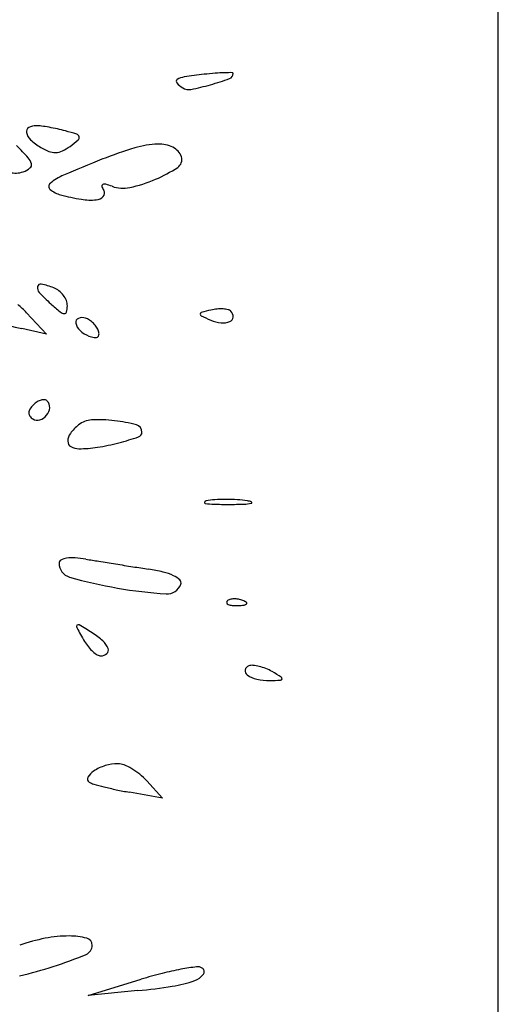
# Model space of a CAD drawing. Units: millimetres. Extents: x -21 to 4753, y -13 to 5144.
# Drawn here: x 59 to 59, y 12 to 12 of the extents above; entities that cross this region are included whole.
import ezdxf

# ---------------------------------------------------------------- set-up
doc = ezdxf.new("R2010")
doc.units = ezdxf.units.MM
doc.layers.add('Alçado', color=231, linetype='Continuous')

msp = doc.modelspace()

# ---------------------------------------------------------------- linework, layer by layer
at = {"layer": 'Alçado', "ltscale": 0.01}
msp.add_line((58.77986078584997, 5.854695814862686), (58.77986078584997, 18.83944026680823), dxfattribs=at)
at = {"layer": 'Alçado'}
for p, q in [((58.77986078584781, 11.65764881380506), (58.77986078584566, 12.38083793246236)), ((58.74033409888245, 12.05755094864068), (58.74201747622849, 12.05575850409845)), ((58.74201747622849, 12.05575850409845), (58.73993435826618, 12.05622019942059)), ((58.75040625335894, 12.01831319083215), (58.751719355794, 12.01686222904108)), ((58.751719355794, 12.01686222904108), (58.74895153362379, 12.01736283006126)), ((58.74548933949759, 12.00032391809588), (58.74993535482475, 12.00168691676022)), ((58.74965557541791, 12.00073772878598), (58.74548933949759, 12.00032391809588))]:
    msp.add_line(p, q, dxfattribs=at)
for centre, radius, start, end in [((58.75306650748224, 12.07693221598758), 0.0001896864708675477, 122.3703370765857, 221.4059985496476), ((58.75376165961942, 12.07583557915382), 0.001488088888509275, 98.46428443719036, 122.3703819421987), ((58.76140238028034, 12.02449135613813), 0.05339772045511417, 96.65880929940465, 98.4642765657715), ((58.75837903844509, 12.05038831077699), 0.02732488295176023, 94.69494173807749, 96.65876381385159), ((58.74912098080107, 12.10005906342707), 0.02432053510957417, 285.8088441036886, 289.7744621429096), ((58.75725586972937, 12.0640644560798), 0.01360269441377587, 91.3855365773736, 94.69493995116638), ((58.75739578893459, 12.05828028749873), 0.01938855506949964, 89.51160161683326, 91.38559022363242), ((58.75719987441513, 12.07758765227987), 0.0004409865174311764, 289.7744434117644, 359.999970474773), ((58.75756037192026, 12.0775876520883), 8.04890131227679e-05, 359.9999753678172, 89.51155896745584), ((58.75456977257372, 12.07825780464521), 0.002193929774179747, 221.4060468874172, 238.2825441463088), ((58.75392429933488, 12.07721340370179), 0.0009661639044829804, 238.2824647009094, 281.215007042718), ((58.75003363065915, 12.09683577696201), 0.02097053430361952, 281.2149878285794, 285.8088064724768), ((58.74069652468086, 12.07272966546501), 0.0003785347579912687, 118.9324732158999, 191.8045918171421), ((58.74113546366053, 12.07193559587016), 0.001285846143806596, 89.37408084678901, 118.932536755358), ((58.74111025104244, 12.06962723831599), 0.003594341384519467, 82.33839833539876, 89.37417159691965), ((58.73950498427551, 12.05769415472656), 0.01563491302046207, 79.97677421511032, 82.33842265410489), ((58.73917679665932, 12.05583730799032), 0.01752053941957275, 77.63712738063941, 79.97677655534716), ((58.73972789337261, 12.05835161084821), 0.01494654904238107, 75.00140534945537, 77.63712419602633), ((58.74143045056731, 12.07288305199984), 0.001128317818135067, 191.8045937474601, 227.5659019505905), ((58.73874232113024, 12.05467309234125), 0.01875480993839737, 71.99946935263955, 75.00136732769339), ((58.74443931970966, 12.07220610056302), 0.0003194588412359717, 16.37754301846808, 71.99935832849602), ((58.74450409760822, 12.07222513821069), 0.0002519413740276331, 310.1811048217499, 16.37753009529262), ((58.71755626137847, 12.04960766059663), 0.03103251476957192, 42.39242367646712, 44.99995665269677), ((58.74467873187613, 12.07643611588395), 0.005942421520054284, 227.5658418138681, 238.0148463792914), ((58.74349818433745, 12.07454575500803), 0.003713709618061413, 238.0148456307126, 249.4429769383683), ((58.74174060303309, 12.07454993391133), 0.003789746837393813, 294.9080498786441, 306.1750028960267), ((58.73657547574827, 12.08161365771827), 0.01254044588784698, 306.1749808754878, 310.1811520522126), ((58.75940538539319, 12.03812616617301), 0.03470644079134652, 106.7449562926296, 111.5543454874242), ((58.75157994655708, 12.06413554573631), 0.007545341433661056, 91.82173240828446, 106.7449490015249), ((58.75142683681204, 12.06894937417234), 0.002729078691183614, 64.48969668512814, 91.82170367520236), ((58.75201826461491, 12.07018875281317), 0.00135581751484013, 18.41585745839024, 64.48973147884385), ((58.73961240978134, 12.06974234482943), 0.001168168276542195, 14.34014166327412, 42.39239431502848), ((58.74271192349952, 12.07244917048992), 0.001474541749209465, 249.4430070436734, 272.2222957662564), ((58.74271154154957, 12.07245899089141), 0.001484369574247599, 272.2223290692995, 294.90812030437), ((58.75257392226001, 12.07037376573515), 0.0007701681305127964, 303.4023896655874, 18.41589941212738), ((58.73925622105222, 12.0714549277307), 0.002240165499489245, 290.9937028177644, 307.5927692622852), ((58.74041648477739, 12.06994790106605), 0.0003382345657956777, 307.5927818518628, 14.34013425938719), ((58.79770593868823, 11.94116456516341), 0.1389584645264117, 111.5543776924914, 112.9874410504603), ((58.74656383752703, 12.07948772680644), 0.01168737495564155, 293.0340760478668, 303.4023457131152), ((58.73943540841262, 12.0709879896087), 0.001740026200810079, 253.2402859167868, 290.9935341219046), ((58.74512117516641, 12.06512205496325), 0.004308486317083233, 112.9875106159728, 130.6183120041989), ((58.74253403363931, 12.06813857308335), 0.000334485452177307, 130.6183113922974, 230.0526012046159), ((58.74678220246224, 12.06817160056171), 0.0001379417851048284, 117.0909614641247, 197.6548280454851), ((58.74808966176645, 12.06858773510296), 0.001510026983531494, 197.6550650118574, 211.71748451679), ((58.74687941014033, 12.06798156928795), 0.0003513925232083233, 74.61389938081682, 117.0911920615409), ((58.74547469527409, 12.06287695750825), 0.005645756061987293, 69.0064227557451, 74.61387279300816), ((58.74841917756205, 12.07055016835895), 0.002573011528784031, 249.0064338977815, 282.5992222734831), ((58.74626378630671, 12.08019345551762), 0.01245424114252651, 282.5992161372151, 293.0340408200211), ((58.74377204919301, 12.06961673193199), 0.002262602692388262, 230.0525282035537, 255.0077294595118), ((58.74797086150644, 12.08529542274163), 0.01849378781283721, 255.0077693294236, 260.5309297275567), ((58.74609089133846, 12.06791578612513), 0.0009076537969887296, 275.7243745136043, 317.2551192901392), ((58.74645617322366, 12.06757818340204), 0.0004102541026821024, 317.2551335526132, 31.71746825189319), ((58.74570845532097, 12.07173086693131), 0.00474185499816056, 260.5309880937648, 275.7243876759966), ((58.74181980478276, 12.05963977666608), 0.0005716153099819088, 169.2446166019205, 223.012533848462), ((58.74151329193206, 12.05969799929413), 0.0002596217155163335, 76.9791419210584, 169.2445095778725), ((58.73980831052928, 12.05232513552014), 0.007827057329476235, 69.00636911599169, 76.97918220970438), ((58.75304536176456, 12.07011241023263), 0.01592378725249313, 223.0126399133268, 227.8552459355959), ((58.7420115987428, 12.05806680718213), 0.001677157134079653, 51.80597504138589, 69.00634477651887), ((58.74177924260147, 12.05777146898201), 0.00205294168660595, 37.02498983398719, 51.80602411904659), ((58.74188962779909, 12.05785472781575), 0.001914677716141563, 21.72863490091265, 37.02493941254931), ((58.73490931832057, 12.05245626294031), 0.007442047198901974, 43.20268081474919, 50.96397815014251), ((58.75804050323286, 12.0756319871783), 0.02336805806426502, 227.8552748290858, 230.397728043239), ((58.74255507117368, 12.05811992506566), 0.001198336689651777, 4.10909833128911e-05, 21.728641416246), ((58.74152716078513, 12.05811992329525), 0.002226247079316804, 346.6727568799927, 6.766948221705552e-05), ((58.74359105075872, 12.05816700917026), 0.0007006335615264874, 230.3977018796619, 262.4042565876716), ((58.74352176226179, 12.05764741831315), 0.0001764431832180971, 262.4041153372776, 346.6726507050471), ((58.75503007998534, 12.0574367182108), 0.0001576921239948412, 178.3392190250009, 245.0074953307531), ((58.75501095473631, 12.05743727241781), 0.0001385588470297163, 105.0679024678925, 178.339089359001), ((58.7688083614049, 12.0869941443859), 0.03276877123877624, 245.0072823673003, 246.5370569748471), ((58.76219747972714, 12.03074358995805), 0.02778270514970186, 103.3432163494936, 105.0680159282758), ((58.75665569762179, 12.05410823405739), 0.003769834791515812, 95.38912949881946, 103.3431722614022), ((58.75659956832252, 12.05470330549725), 0.003172122052242455, 86.33597390772393, 95.3892662761449), ((58.75664613049322, 12.05543049161502), 0.002443446757891375, 76.41752227424033, 86.33587135948625), ((58.75709873045729, 12.05730382138971), 0.0005162178746791973, 45.00002384606873, 76.41754246359206), ((58.75703589561798, 12.05724098709606), 0.0006050793717588115, 355.1631154690262, 44.99998370294823), ((58.75773321633766, 12.13652656122462), 0.08225515847212224, 255.8867494353826, 257.5031511615418), ((58.74481715175019, 12.05675141487808), 0.0003550757657329066, 112.7369145953301, 190.3692122767588), ((58.74559300500049, 12.05689337902234), 0.001143810247032795, 190.3691793782056, 227.0408323828496), ((58.74500575266449, 12.05630136372445), 0.0008430474298156982, 71.56502453834518, 112.7368925631364), ((58.74483905635248, 12.05580127060942), 0.001370191418470709, 55.85198161530898, 71.56509009804059), ((58.74434874876351, 12.05507839553637), 0.002243661452827019, 44.9917887481887, 55.85197449050034), ((58.74434837240353, 12.05507802326395), 0.002244190817565362, 34.13267452156451, 44.99171691527552), ((58.7569648561959, 12.05970769476715), 0.003022864823380817, 246.5370196221281, 263.6806425389602), ((58.75679208206535, 12.0581475920609), 0.001453224306550009, 263.6807860054539, 293.3248867051415), ((58.75718856478833, 12.05722806901954), 0.0004518646449660301, 293.3248899175632, 355.1630025268968), ((58.74636078172511, 12.05771790025432), 0.002270449655531476, 227.0409047530625, 249.0063774855926), ((58.74507022514644, 12.05556735251073), 0.001372115995831382, 18.43493214529661, 34.13275735373588), ((58.74617537806032, 12.05571931489276), 0.000230634498400216, 296.0518738066372, 353.7175842056445), ((58.74568731560655, 12.05577304811139), 0.0007216459225689431, 353.7174082195751, 18.43500875596729), ((58.74645639981453, 12.05796707766084), 0.002537343265870054, 249.0063845017648, 259.3876908714219), ((58.74607407076206, 12.05592654959475), 0.0004613061062249965, 259.3877954939379, 296.0518540371473), ((58.74241479868299, 12.04831688947018), 0.002136818534142715, 134.9999145437632, 147.2337645268221), ((58.74219250607364, 12.0485391847389), 0.001822447430280654, 122.2533482059376, 134.9999589134372), ((58.74187175364724, 12.04904748006469), 0.001221409781399129, 105.0495430312149, 122.2533311604137), ((58.74176326199122, 12.04945097555024), 0.000803583205612676, 83.43987256156912, 105.0494513402948), ((58.74181260158226, 12.04988002945735), 0.0003717016825025141, 44.99990033021597, 83.43970627298613), ((58.74158807024346, 12.04965549695515), 0.0006892377698367936, 354.8221558357179, 45.00001456720957), ((58.74095700337549, 12.04914720950311), 0.0004364264417032997, 178.2330839747839, 216.660636019023), ((58.74113316869987, 12.04914177514604), 0.0006126755631498408, 147.2337690768279, 178.2330879799021), ((58.74110666716995, 12.04969912058533), 0.001172613337944209, 321.064518511909, 354.8221457298002), ((58.74136287098788, 12.04944929716343), 0.0009423765094682086, 216.6604806062528, 238.2825526339012), ((58.74123881972171, 12.04924857853217), 0.0007064174321346284, 238.2825842196667, 287.6509626304933), ((58.74109157902465, 12.04971130998073), 0.001192010077532715, 287.6509859130477, 321.0645424534281), ((58.74585650688919, 12.04675207752886), 0.001817852423650885, 92.51213847863013, 129.6902022450119), ((58.74631402472112, 12.03632373759287), 0.01225622376901055, 83.42334625949358, 92.51210642088873), ((58.74631937553318, 12.03637021898985), 0.01220943540404543, 74.71464792081993, 83.42330862171178), ((58.74486642892166, 12.04677966808977), 0.001077272543274428, 143.0326386095039, 180.3611262174244), ((58.74744320503023, 12.04484021726022), 0.004302368611854019, 129.6901342488582, 143.0325199460094), ((58.74937175471216, 12.04753905889648), 0.0006310070323774734, 359.9999880453971, 74.71457602549144), ((58.74958334762172, 12.04753905927209), 0.0004194141211782476, 288.372993866071, 359.9999307183321), ((58.74430843551792, 12.04677615144549), 0.0005192680591285592, 180.3611643621241, 240.1440299593887), ((58.74329290933978, 12.06490026818945), 0.01886242413957367, 279.0873292640802, 284.6972988235518), ((58.74132422645159, 12.07240593409723), 0.02662198166946233, 284.697270717393, 288.3730527089865), ((58.74470817013741, 12.04747255153723), 0.001322238078360639, 240.14408228877, 270.0000053381697), ((58.74470817938874, 12.05605190686124), 0.009901593402767132, 269.9999471769244, 279.0873343922992), ((58.75530877261053, 12.04164217863632), 7.336410878986228e-05, 156.8305049051776, 261.4014161833881), ((58.75540920496065, 12.04159919610527), 0.0001826076675145425, 100.9231659439025, 156.8303749241844), ((58.75649772396492, 12.03595884343594), 0.005927035563884417, 93.7833766982288, 100.9230995761915), ((58.75707505487954, 12.0272284807027), 0.01467646665515703, 90.15641755564718, 93.78339592042886), ((58.75707700389038, 12.02651485194604), 0.01539009807348014, 86.56793537500764, 90.15642053052561), ((58.75743197119201, 12.03243380096365), 0.00946051467579985, 81.40114572081504, 86.56789117296933), ((58.75841382743662, 12.04556042917912), 0.004053627570765824, 271.7187320465666, 280.9230454328321), ((58.7586656995095, 12.04059252860029), 0.001209034674781685, 64.03413726735808, 81.40131669861299), ((58.75917194948943, 12.04163206583639), 5.277920980458341e-05, 280.9233380730564, 64.03440166326797), ((58.75620908376366, 12.04759606214514), 0.006094932758394815, 261.4012167466531, 268.4651528562499), ((58.75717822625851, 12.08376461977531), 0.04227647222586019, 268.4651224867813, 270.1564631780957), ((58.7571693756668, 12.08703446781268), 0.04554633223942411, 270.1563641483212, 271.7186812566994), ((58.74335320711467, 12.03656022356218), 0.0002941719054915413, 117.2535663042073, 179.9999690291317), ((58.74391191950263, 12.03547558808374), 0.001514251271039048, 98.54836218765315, 117.2536667224468), ((58.74419206850207, 12.03361182746525), 0.003398949417781304, 86.41391876867849, 98.54835561376962), ((58.74385087261964, 12.02816754380377), 0.008853914056689942, 80.47666491586098, 86.41392927089802), ((58.78012499497469, 12.24439164823608), 0.2103917821130996, 260.4766429316954, 260.7736640661113), ((58.84001044231089, 12.6130615239045), 0.5838937821472203, 260.773660181365, 260.9123159791262), ((58.74427592350744, 12.03656022404648), 0.00121688829865899, 180.0000152354613, 254.0570367074466), ((58.84533254647443, 12.64633307071258), 0.617588301281856, 260.9122975686425, 261.0498074055258), ((58.81055975994253, 12.42554072832607), 0.3940745318219252, 261.0497267409993, 261.2422405202577), ((58.74842353383237, 12.02219853908337), 0.0140257404403664, 76.20077059072125, 81.24221506888301), ((58.7506245945868, 12.03116018643946), 0.00479775085636263, 64.98019329133885, 76.20073400348292), ((58.75446997575643, 12.07224514755803), 0.03832931838993045, 254.0570387846366, 260.2091273979707), ((58.7517986745306, 12.03367573939685), 0.002021697831015518, 47.18603343489948, 64.98017956103948), ((58.75294429204553, 12.03491229023976), 0.0003360236392344385, 340.4276032582644, 47.1858904317371), ((58.75446996824645, 12.0722448399868), 0.03832901401985876, 260.2090602829983, 266.3611488787766), ((58.75211454896372, 12.03520729737011), 0.001216650000073504, 266.3611354247286, 340.4276361278038), ((58.75723516631916, 12.03327613146764), 0.0001422964893595322, 135.0001129790944, 201.1535757216646), ((58.7575090864287, 12.0330022104519), 0.0005296786638210727, 106.1716232143068, 134.9999608595736), ((58.75775697185397, 12.03214741404471), 0.001419692193296061, 92.35866863566523, 106.1717446698896), ((58.75777248683689, 12.03177073993693), 0.00179668569277397, 79.96050663153879, 92.35866387626619), ((58.75775000236472, 12.03164375311465), 0.001925647718892965, 68.19030680052063, 79.96041853364802), ((58.75790091997492, 12.03202088251682), 0.001519442461799275, 55.8098361109293, 68.19039777668323), ((58.75731313712526, 12.03330630061525), 0.0002259004606920755, 201.1533207322537, 248.1903795113994), ((58.75764358257626, 12.03413206763102), 0.001115330255800551, 248.1903144828298, 265.831140334559), ((58.75787116705431, 12.03725449460913), 0.004246040229319478, 265.8312224264795, 272.3586547212885), ((58.75776271891269, 12.03988712563151), 0.006880903999802682, 272.3587481327357, 276.6884188121851), ((58.75852418808743, 12.03339372393932), 0.0003430067204767124, 276.688355601693, 315.0000417354469), ((58.75870840820182, 12.03320950447822), 8.2480596305672e-05, 314.9998518908851, 55.80974355422538), ((58.74468615536076, 12.03124054804941), 0.0001685212285668997, 137.8957559086976, 209.2962196557809), ((58.81643399282704, 12.07149745882028), 0.08243863151350175, 209.2962963705672, 210.2185242822307), ((58.74466994743424, 12.03125519558986), 0.0001466752390271316, 59.03387921239941, 137.8958640334755), ((58.70773011218051, 11.96969474969009), 0.07193971060957943, 58.01486066616748, 59.03380212388454), ((58.74232139799631, 12.02508436218615), 0.006636064257835581, 48.36041221010037, 58.01476597409116), ((58.74565786263957, 12.02883708919314), 0.001614614633788633, 20.76833386147729, 48.36036114601988), ((58.74846523650384, 12.03190927261889), 0.00378129668176135, 210.218510253837, 218.7754380127643), ((58.7480449550601, 12.03157165647512), 0.00324220378451349, 218.7754693789021, 228.3785766625735), ((58.74680450646674, 12.02927193328916), 0.0003882861923042365, 312.3612528006849, 20.76833570983977), ((58.74754861037521, 12.03101303982164), 0.002494935014907479, 228.3787135493902, 238.9756871765834), ((58.74656540231707, 12.02937827798967), 0.0005872808700428513, 238.9756596894084, 269.9999549334245), ((58.74656540142163, 12.02953414168343), 0.0007431445629334449, 270.0000332788295, 312.3613013892576), ((58.75904666215251, 12.02752676326362), 0.0004050374031387029, 168.3478159491955, 234.8898731509599), ((58.7591079050139, 12.02751413421477), 0.0004675688424468941, 108.4349484625328, 168.3478693722167), ((58.75923827821061, 12.02712301826335), 0.000879841637126576, 84.71234056218414, 108.4350236401179), ((58.75900513681902, 12.02460399374416), 0.003409632030619222, 76.04752336835787, 84.71224409630142), ((58.75882977976347, 12.0238981839041), 0.00413689926271351, 67.9110387717571, 76.04751546582426), ((58.7588227497316, 12.02388085627384), 0.004155598679805691, 59.80205635967884, 67.91106560765373), ((58.76011026629246, 12.0290395532048), 0.002254304062558505, 234.8899134828777, 257.733647517405), ((58.76063848806846, 12.03146906404262), 0.004740574591383536, 257.7336813160308, 270.8362248814675), ((58.76019879635378, 12.0615902370106), 0.03486495657474059, 270.8362999264926, 272.3195523584384), ((58.74390870298418, 11.99825384415991), 0.03380644251626991, 58.2851142703065, 59.80205516301989), ((58.76160413073415, 12.02689572786804), 0.0001419968899933557, 272.3195210274548, 344.5643179599764), ((58.76160792489897, 12.02689468001602), 0.0001380606880148711, 344.5644066831983, 58.28515631255626), ((58.74806517065743, 12.01587154867159), 0.003888643744337245, 106.9354754938664, 122.8449729239524), ((58.74802150812668, 12.01601493573635), 0.003738756229549418, 90.55002571716422, 106.9354576844162), ((58.74799863166974, 12.01839790742848), 0.00135567473322507, 68.1633947928263, 90.55003408561575), ((58.74676657484684, 12.0153232541816), 0.004667993650179805, 59.24643912184514, 68.16334818462897), ((58.74630363084906, 12.01454521619342), 0.005573344553091518, 50.85480344287613, 59.24648711655652), ((58.7457415127144, 12.01847125340983), 0.0003058861164990559, 151.4757787630199, 240.0496675223715), ((58.74673571705089, 12.01793090203738), 0.001437443390253181, 122.8449064802827, 151.4758437033371), ((58.7464741718961, 12.01475471089452), 0.00530321073581916, 42.14466430843572, 50.85492697821802), ((58.7464305972207, 12.01966717608632), 0.001686128306463959, 240.0496734263553, 254.1004484971813), ((58.75358795428154, 12.04479415010459), 0.02781260115294741, 254.1005220751642, 255.9204269476008), ((58.75381127946034, 12.04568452569029), 0.02873055693579772, 255.9203965371672, 258.0210301709148), ((58.7555909164491, 12.0540720290451), 0.0373047811195177, 258.0209767451213, 259.7480680274753), ((58.74389524686142, 11.99499092681777), 0.01032805418760826, 89.95663804799437, 101.1346524360046), ((58.74389860382876, 11.99943693972447), 0.005882040012797278, 75.46563299041749, 89.95656192704858), ((58.74484085783926, 11.99018650383587), 0.0152246509985912, 101.1346625774421, 109.4920147026893), ((58.74500838678177, 12.00453399630863), 0.0008281390421288233, 292.2240337540767, 359.9999794824392), ((58.74522005505802, 12.00453399634414), 0.000616470764099858, 359.9999692513296, 75.46567512140744), ((58.73022372442139, 12.04071927673911), 0.03991727769795309, 288.0295523137003, 292.2240517103118), ((58.73286084352618, 12.03261729452356), 0.03139691896282275, 282.683671812937, 288.0295441895656), ((58.76107339881259, 11.96535540500171), 0.03800045750413972, 104.2992474684188, 107.0438132817376), ((58.75765068541337, 11.97878400991212), 0.02414252126283247, 100.4438510444805, 104.299264110219), ((58.75786843174496, 11.9776027331768), 0.02534369909753619, 97.44173907812184, 100.4438662033061), ((58.75392317605158, 12.0030479607172), 0.001551354844433927, 289.3132723698154, 322.5989411742389), ((58.75467941331259, 12.00201754858312), 0.0007214926603390289, 58.28246302686226, 97.44173796104766), ((58.75486920581464, 12.00232463851408), 0.0003604865385359179, 322.5989578337974, 58.28246599768458), ((58.7508729495483, 12.01175160849741), 0.01077400990570788, 278.9406008609378, 289.3132160960092), ((58.74460344445527, 12.0516028853424), 0.05111543973089613, 275.6722422941576, 278.9406303243458)]:
    msp.add_arc(centre, radius, start, end, dxfattribs=at)

doc.saveas('drawing.dxf')
